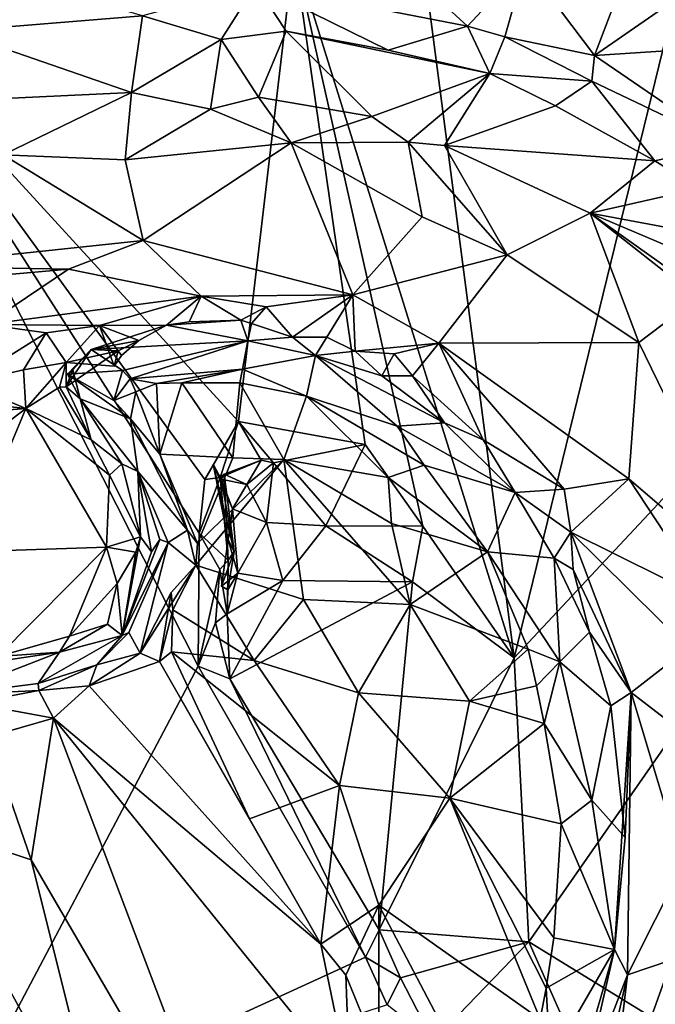
# Model space of a CAD drawing. Units: metres. Extents: x 25 to 28.2, y -12.2 to 12.7.
# Drawn here: x 26.3 to 26.9, y 8.2 to 9.1 of the extents above; entities that cross this region are included whole.
import ezdxf

# ---------------------------------------------------------------- set-up
doc = ezdxf.new("R2010")
doc.units = ezdxf.units.M

msp = doc.modelspace()

# ---------------------------------------------------------------- linework, layer by layer
at = {"layer": '1'}
for points in [[(26.14836, 9.14736, -1.61444), (26.20073, 9.95557, -1.6134), (26.55416, 9.21294, -1.61956)], [(26.61923, 9.65549, -1.61865), (27.08224, 9.83154, -1.62584), (26.76551, 8.53587, -1.62223)], [(26.76551, 8.53587, -1.62223), (27.08224, 9.83154, -1.62584), (27.56211, 9.38739, -1.62737)], [(26.55416, 9.21294, -1.61956), (26.61923, 9.65549, -1.61865), (26.76551, 8.53587, -1.62223)], [(26.76551, 8.53587, -1.62223), (27.56211, 9.38739, -1.62737), (26.77949, 8.2635, -1.62332)], [(26.77949, 8.2635, -1.62332), (27.56211, 9.38739, -1.62737), (27.64241, 7.73404, -1.62871)], [(26.77625, 9.20113, -0.89568), (26.84259, 9.11323, -0.91892), (26.90307, 9.27195, -0.89891)], [(26.90307, 9.27195, -0.89891), (26.84259, 9.11323, -0.91892), (26.997, 9.22028, -0.91767)], [(26.63893, 9.21651, -0.87387), (26.51767, 9.18115, -0.89657), (26.7208, 9.14149, -0.91242)], [(26.63893, 9.21651, -0.87387), (26.7208, 9.14149, -0.91242), (26.77625, 9.20113, -0.89568)], [(26.997, 9.22028, -0.91767), (26.84259, 9.11323, -0.91892), (27.07289, 9.12839, -0.91885)], [(26.50111, 8.7623, -1.61798), (26.14836, 9.14736, -1.61444), (26.55416, 9.21294, -1.61956)], [(26.50111, 8.7623, -1.61798), (26.55416, 9.21294, -1.61956), (26.62234, 8.74025, -1.61972)], [(26.62234, 8.74025, -1.61972), (26.55416, 9.21294, -1.61956), (26.67784, 8.66201, -1.62088)], [(26.67784, 8.66201, -1.62088), (26.55416, 9.21294, -1.61956), (26.76551, 8.53587, -1.62223)], [(26.7208, 9.14149, -0.91242), (26.75665, 9.13136, -0.91533), (26.77625, 9.20113, -0.89568)], [(26.75665, 9.13136, -0.91533), (26.84259, 9.11323, -0.91892), (26.77625, 9.20113, -0.89568)], [(26.28744, 9.18714, -0.88185), (26.2278, 9.13664, -0.91001), (26.40894, 9.15137, -0.92612)], [(26.40894, 9.15137, -0.92612), (26.48439, 9.12868, -0.94609), (26.51767, 9.18115, -0.89657)], [(26.51767, 9.18115, -0.89657), (26.48439, 9.12868, -0.94609), (26.5468, 9.13662, -0.93321)], [(26.51767, 9.18115, -0.89657), (26.64445, 9.11838, -0.94929), (26.7208, 9.14149, -0.91242)], [(26.64445, 9.11838, -0.94929), (26.51767, 9.18115, -0.89657), (26.5468, 9.13662, -0.93321)], [(26.2278, 9.13664, -0.91001), (26.3984, 9.07782, -0.94716), (26.40894, 9.15137, -0.92612)], [(26.40894, 9.15137, -0.92612), (26.3984, 9.07782, -0.94716), (26.48439, 9.12868, -0.94609)], [(26.21647, 8.06289, -1.61824), (26.14836, 9.14736, -1.61444), (26.46225, 8.52777, -1.61592)], [(26.46225, 8.52777, -1.61592), (26.14836, 9.14736, -1.61444), (26.4632, 8.65533, -1.61751)], [(26.14836, 9.14736, -1.61444), (26.46873, 8.70676, -1.61619), (26.4632, 8.65533, -1.61751)], [(26.14836, 9.14736, -1.61444), (26.50111, 8.7623, -1.61798), (26.46873, 8.70676, -1.61619)], [(26.64445, 9.11838, -0.94929), (26.74216, 9.09593, -0.95243), (26.7208, 9.14149, -0.91242)], [(26.7208, 9.14149, -0.91242), (26.74216, 9.09593, -0.95243), (26.75665, 9.13136, -0.91533)], [(26.2278, 9.13664, -0.91001), (26.26924, 9.07176, -0.93115), (26.3984, 9.07782, -0.94716)], [(26.48439, 9.12868, -0.94609), (26.52014, 9.07328, -0.96498), (26.5468, 9.13662, -0.93321)], [(26.52014, 9.07328, -0.96498), (26.62889, 9.05489, -0.97452), (26.5468, 9.13662, -0.93321)], [(26.5468, 9.13662, -0.93321), (26.62889, 9.05489, -0.97452), (26.74216, 9.09593, -0.95243)], [(26.5468, 9.13662, -0.93321), (26.74216, 9.09593, -0.95243), (26.64445, 9.11838, -0.94929)], [(26.75665, 9.13136, -0.91533), (26.74216, 9.09593, -0.95243), (26.83981, 9.08858, -0.93155)], [(26.75665, 9.13136, -0.91533), (26.83981, 9.08858, -0.93155), (26.84259, 9.11323, -0.91892)], [(26.3984, 9.07782, -0.94716), (26.47417, 9.06176, -0.95413), (26.48439, 9.12868, -0.94609)], [(26.48439, 9.12868, -0.94609), (26.47417, 9.06176, -0.95413), (26.52014, 9.07328, -0.96498)], [(26.84259, 9.11323, -0.91892), (26.96789, 9.02766, -0.91884), (27.07289, 9.12839, -0.91885)], [(26.84259, 9.11323, -0.91892), (26.83981, 9.08858, -0.93155), (26.96789, 9.02766, -0.91884)], [(26.62889, 9.05489, -0.97452), (26.66369, 9.0302, -0.96741), (26.74216, 9.09593, -0.95243)], [(26.74216, 9.09593, -0.95243), (26.66369, 9.0302, -0.96741), (26.6985, 9.02706, -0.97201)], [(26.74216, 9.09593, -0.95243), (26.6985, 9.02706, -0.97201), (26.80501, 9.06505, -0.96545)], [(26.74216, 9.09593, -0.95243), (26.80501, 9.06505, -0.96545), (26.83981, 9.08858, -0.93155)], [(26.80501, 9.06505, -0.96545), (26.90034, 9.01241, -0.96843), (26.83981, 9.08858, -0.93155)], [(26.83981, 9.08858, -0.93155), (26.90034, 9.01241, -0.96843), (26.96789, 9.02766, -0.91884)], [(26.3984, 9.07782, -0.94716), (26.26924, 9.07176, -0.93115), (26.27521, 9.0181, -0.89232)], [(26.3984, 9.07782, -0.94716), (26.27521, 9.0181, -0.89232), (26.39211, 9.01314, -0.89612)], [(26.3984, 9.07782, -0.94716), (26.39211, 9.01314, -0.89612), (26.47417, 9.06176, -0.95413)], [(26.52014, 9.07328, -0.96498), (26.47417, 9.06176, -0.95413), (26.55165, 9.02956, -0.94942)], [(26.52014, 9.07328, -0.96498), (26.55165, 9.02956, -0.94942), (26.62889, 9.05489, -0.97452)], [(26.80501, 9.06505, -0.96545), (26.6985, 9.02706, -0.97201), (26.90034, 9.01241, -0.96843)], [(26.47417, 9.06176, -0.95413), (26.39211, 9.01314, -0.89612), (26.55165, 9.02956, -0.94942)], [(26.62889, 9.05489, -0.97452), (26.55165, 9.02956, -0.94942), (26.66369, 9.0302, -0.96741)], [(26.39211, 9.01314, -0.89612), (26.40935, 8.93604, -0.78331), (26.55165, 9.02956, -0.94942)], [(26.55165, 9.02956, -0.94942), (26.40935, 8.93604, -0.78331), (26.61051, 8.88387, -0.77918)], [(26.55165, 9.02956, -0.94942), (26.67724, 8.95856, -0.90884), (26.66369, 9.0302, -0.96741)], [(26.55165, 9.02956, -0.94942), (26.61051, 8.88387, -0.77918), (26.67724, 8.95856, -0.90884)], [(26.66369, 9.0302, -0.96741), (26.67724, 8.95856, -0.90884), (26.75866, 8.92211, -0.91519)], [(26.6985, 9.02706, -0.97201), (26.66369, 9.0302, -0.96741), (26.75866, 8.92211, -0.91519)], [(26.6985, 9.02706, -0.97201), (26.75866, 8.92211, -0.91519), (26.83843, 8.96216, -0.98498)], [(26.6985, 9.02706, -0.97201), (26.83843, 8.96216, -0.98498), (26.90034, 9.01241, -0.96843)], [(26.90034, 9.01241, -0.96843), (26.94286, 8.98568, -0.97455), (26.96789, 9.02766, -0.91884)], [(26.27521, 9.0181, -0.89232), (26.17688, 8.91134, -0.76319), (26.40935, 8.93604, -0.78331)], [(26.27521, 9.0181, -0.89232), (26.40935, 8.93604, -0.78331), (26.39211, 9.01314, -0.89612)], [(26.90034, 9.01241, -0.96843), (26.83843, 8.96216, -0.98498), (26.94286, 8.98568, -0.97455)], [(26.94286, 8.98568, -0.97455), (26.83843, 8.96216, -0.98498), (26.96681, 8.9382, -0.97681)], [(26.75866, 8.92211, -0.91519), (26.88509, 8.83812, -0.91453), (26.83843, 8.96216, -0.98498)], [(26.94183, 8.88094, -0.98795), (26.83843, 8.96216, -0.98498), (26.88509, 8.83812, -0.91453)], [(26.83843, 8.96216, -0.98498), (26.94183, 8.88094, -0.98795), (26.92672, 8.89948, -0.9917)], [(26.83843, 8.96216, -0.98498), (26.92672, 8.89948, -0.9917), (26.93545, 8.92079, -0.98482)], [(26.83843, 8.96216, -0.98498), (26.93545, 8.92079, -0.98482), (26.96681, 8.9382, -0.97681)], [(26.67724, 8.95856, -0.90884), (26.61051, 8.88387, -0.77918), (26.75866, 8.92211, -0.91519)], [(26.17688, 8.91134, -0.76319), (26.33799, 8.90844, -0.74906), (26.40935, 8.93604, -0.78331)], [(26.40935, 8.93604, -0.78331), (26.33799, 8.90844, -0.74906), (26.46519, 8.88263, -0.75389)], [(26.40935, 8.93604, -0.78331), (26.46519, 8.88263, -0.75389), (26.61051, 8.88387, -0.77918)], [(26.75866, 8.92211, -0.91519), (26.61051, 8.88387, -0.77918), (26.6931, 8.83746, -0.77267)], [(26.75866, 8.92211, -0.91519), (26.6931, 8.83746, -0.77267), (26.88509, 8.83812, -0.91453)], [(26.17688, 8.91134, -0.76319), (26.19699, 8.89604, -0.7436), (26.33799, 8.90844, -0.74906)], [(26.19699, 8.89604, -0.7436), (26.25873, 8.85549, -0.71818), (26.33799, 8.90844, -0.74906)], [(26.33799, 8.90844, -0.74906), (26.25873, 8.85549, -0.71818), (26.46519, 8.88263, -0.75389)], [(26.46519, 8.88263, -0.75389), (26.52761, 8.87227, -0.75884), (26.61051, 8.88387, -0.77918)], [(26.52761, 8.87227, -0.75884), (26.55282, 8.84335, -0.75458), (26.61051, 8.88387, -0.77918)], [(26.61051, 8.88387, -0.77918), (26.55282, 8.84335, -0.75458), (26.58575, 8.84326, -0.75631)], [(26.61051, 8.88387, -0.77918), (26.58575, 8.84326, -0.75631), (26.61281, 8.82994, -0.75748)], [(26.61051, 8.88387, -0.77918), (26.61281, 8.82994, -0.75748), (26.6931, 8.83746, -0.77267)], [(26.25873, 8.85549, -0.71818), (26.3675, 8.85446, -0.74043), (26.46519, 8.88263, -0.75389)], [(26.46519, 8.88263, -0.75389), (26.3675, 8.85446, -0.74043), (26.43203, 8.8547, -0.75173)], [(26.46519, 8.88263, -0.75389), (26.43203, 8.8547, -0.75173), (26.45347, 8.85801, -0.7457)], [(26.46519, 8.88263, -0.75389), (26.45347, 8.85801, -0.7457), (26.50324, 8.85968, -0.75852)], [(26.46519, 8.88263, -0.75389), (26.50324, 8.85968, -0.75852), (26.52761, 8.87227, -0.75884)], [(26.88509, 8.83812, -0.91453), (27.00144, 8.5995, -0.80584), (26.94183, 8.88094, -0.98795)], [(26.52761, 8.87227, -0.75884), (26.50324, 8.85968, -0.75852), (26.51345, 8.85633, -0.76788)], [(26.52761, 8.87227, -0.75884), (26.51345, 8.85633, -0.76788), (26.55282, 8.84335, -0.75458)], [(26.31639, 8.84746, -0.72679), (26.25873, 8.85549, -0.71818), (26.23948, 8.79916, -0.71056)], [(26.25873, 8.85549, -0.71818), (26.31639, 8.84746, -0.72679), (26.3675, 8.85446, -0.74043)], [(26.45347, 8.85801, -0.7457), (26.43203, 8.8547, -0.75173), (26.50324, 8.85968, -0.75852)], [(26.43203, 8.8547, -0.75173), (26.50976, 8.83984, -0.8364), (26.50324, 8.85968, -0.75852)], [(26.50324, 8.85968, -0.75852), (26.50976, 8.83984, -0.8364), (26.51345, 8.85633, -0.76788)], [(26.51345, 8.85633, -0.76788), (26.50976, 8.83984, -0.8364), (26.55282, 8.84335, -0.75458)], [(26.31639, 8.84746, -0.72679), (26.23948, 8.79916, -0.71056), (26.29458, 8.81188, -0.72737)], [(26.31639, 8.84746, -0.72679), (26.29458, 8.81188, -0.72737), (26.33551, 8.81892, -0.75832)], [(26.31639, 8.84746, -0.72679), (26.33551, 8.81892, -0.75832), (26.3675, 8.85446, -0.74043)], [(26.3675, 8.85446, -0.74043), (26.33551, 8.81892, -0.75832), (26.38181, 8.81545, -0.75946)], [(26.40521, 8.84002, -0.7527), (26.35973, 8.83131, -0.81801), (26.43203, 8.8547, -0.75173)], [(26.43203, 8.8547, -0.75173), (26.35973, 8.83131, -0.81801), (26.50976, 8.83984, -0.8364)], [(26.3675, 8.85446, -0.74043), (26.40521, 8.84002, -0.7527), (26.43203, 8.8547, -0.75173)], [(26.3675, 8.85446, -0.74043), (26.38181, 8.81545, -0.75946), (26.38858, 8.82573, -0.76498)], [(26.3675, 8.85446, -0.74043), (26.38858, 8.82573, -0.76498), (26.40521, 8.84002, -0.7527)], [(26.38553, 8.83031, -0.79098), (26.35973, 8.83131, -0.81801), (26.40521, 8.84002, -0.7527)], [(26.35973, 8.83131, -0.81801), (26.38954, 8.81125, -1.02971), (26.50976, 8.83984, -0.8364)], [(26.38858, 8.82573, -0.76498), (26.38553, 8.83031, -0.79098), (26.40521, 8.84002, -0.7527)], [(26.38954, 8.81125, -1.02971), (26.39715, 8.80341, -1.08021), (26.50976, 8.83984, -0.8364)], [(26.50976, 8.83984, -0.8364), (26.39715, 8.80341, -1.08021), (26.50467, 8.81246, -1.03438)], [(26.50976, 8.83984, -0.8364), (26.50467, 8.81246, -1.03438), (26.57477, 8.82563, -0.80053)], [(26.55282, 8.84335, -0.75458), (26.50976, 8.83984, -0.8364), (26.57477, 8.82563, -0.80053)], [(26.57477, 8.82563, -0.80053), (26.58575, 8.84326, -0.75631), (26.55282, 8.84335, -0.75458)], [(26.58575, 8.84326, -0.75631), (26.57477, 8.82563, -0.80053), (26.61281, 8.82994, -0.75748)], [(26.61281, 8.82994, -0.75748), (26.65019, 8.82728, -0.7577), (26.6931, 8.83746, -0.77267)], [(26.65019, 8.82728, -0.7577), (26.66803, 8.80619, -0.75397), (26.6931, 8.83746, -0.77267)], [(26.6931, 8.83746, -0.77267), (26.66803, 8.80619, -0.75397), (26.7357, 8.7447, -0.75264)], [(26.88509, 8.83812, -0.91453), (26.6931, 8.83746, -0.77267), (26.87532, 8.70747, -0.77887)], [(26.7357, 8.7447, -0.75264), (26.81347, 8.69767, -0.75138), (26.6931, 8.83746, -0.77267)], [(26.6931, 8.83746, -0.77267), (26.81347, 8.69767, -0.75138), (26.87532, 8.70747, -0.77887)], [(26.88509, 8.83812, -0.91453), (26.87532, 8.70747, -0.77887), (27.00144, 8.5995, -0.80584)], [(26.33546, 8.79574, -0.78524), (26.34203, 8.812, -0.8234), (26.35973, 8.83131, -0.81801)], [(26.33546, 8.79574, -0.78524), (26.35973, 8.83131, -0.81801), (26.38553, 8.83031, -0.79098)], [(26.33551, 8.81892, -0.75832), (26.33546, 8.79574, -0.78524), (26.38553, 8.83031, -0.79098)], [(26.38553, 8.83031, -0.79098), (26.38181, 8.81545, -0.75946), (26.33551, 8.81892, -0.75832)], [(26.34203, 8.812, -0.8234), (26.33704, 8.80785, -0.87789), (26.35973, 8.83131, -0.81801)], [(26.35973, 8.83131, -0.81801), (26.33704, 8.80785, -0.87789), (26.38954, 8.81125, -1.02971)], [(26.38181, 8.81545, -0.75946), (26.38553, 8.83031, -0.79098), (26.38858, 8.82573, -0.76498)], [(26.61281, 8.82994, -0.75748), (26.57477, 8.82563, -0.80053), (26.6384, 8.80617, -0.76758)], [(26.61281, 8.82994, -0.75748), (26.6384, 8.80617, -0.76758), (26.65019, 8.82728, -0.7577)], [(26.65019, 8.82728, -0.7577), (26.6384, 8.80617, -0.76758), (26.66803, 8.80619, -0.75397)], [(26.29458, 8.81188, -0.72737), (26.29681, 8.7748, -0.72931), (26.33551, 8.81892, -0.75832)], [(26.33551, 8.81892, -0.75832), (26.29681, 8.7748, -0.72931), (26.32915, 8.7953, -0.76869)], [(26.32915, 8.7953, -0.76869), (26.33546, 8.79574, -0.78524), (26.33551, 8.81892, -0.75832)], [(26.50467, 8.81246, -1.03438), (26.56622, 8.78667, -1.05356), (26.57477, 8.82563, -0.80053)], [(26.57477, 8.82563, -0.80053), (26.56622, 8.78667, -1.05356), (26.65317, 8.75797, -0.93539)], [(26.69873, 8.76111, -0.76024), (26.57477, 8.82563, -0.80053), (26.65317, 8.75797, -0.93539)], [(26.57477, 8.82563, -0.80053), (26.69873, 8.76111, -0.76024), (26.6384, 8.80617, -0.76758)], [(26.23948, 8.79916, -0.71056), (26.29681, 8.7748, -0.72931), (26.29458, 8.81188, -0.72737)], [(26.34891, 8.78424, -0.83368), (26.34203, 8.812, -0.8234), (26.33546, 8.79574, -0.78524)], [(26.33704, 8.80785, -0.87789), (26.34203, 8.812, -0.8234), (26.34891, 8.78424, -0.83368)], [(26.33704, 8.80785, -0.87789), (26.3815, 8.78249, -1.05946), (26.38954, 8.81125, -1.02971)], [(26.3815, 8.78249, -1.05946), (26.39715, 8.80341, -1.08021), (26.38954, 8.81125, -1.02971)], [(26.39715, 8.80341, -1.08021), (26.42241, 8.7989, -1.15221), (26.50467, 8.81246, -1.03438)], [(26.42241, 8.7989, -1.15221), (26.44658, 8.79936, -1.15106), (26.50467, 8.81246, -1.03438)], [(26.50467, 8.81246, -1.03438), (26.44658, 8.79936, -1.15106), (26.50234, 8.79945, -1.1235)], [(26.50467, 8.81246, -1.03438), (26.50234, 8.79945, -1.1235), (26.56622, 8.78667, -1.05356)], [(26.23948, 8.79916, -0.71056), (26.19427, 8.78614, -0.71417), (26.29681, 8.7748, -0.72931)], [(26.33704, 8.80785, -0.87789), (26.34891, 8.78424, -0.83368), (26.3974, 8.76505, -1.06658)], [(26.3815, 8.78249, -1.05946), (26.33704, 8.80785, -0.87789), (26.3974, 8.76505, -1.06658)], [(26.3815, 8.78249, -1.05946), (26.40256, 8.79093, -1.14389), (26.39715, 8.80341, -1.08021)], [(26.39715, 8.80341, -1.08021), (26.40256, 8.79093, -1.14389), (26.42241, 8.7989, -1.15221)], [(26.42241, 8.7989, -1.15221), (26.40256, 8.79093, -1.14389), (26.42536, 8.73115, -1.13947)], [(26.42241, 8.7989, -1.15221), (26.42536, 8.73115, -1.13947), (26.44658, 8.79936, -1.15106)], [(26.44658, 8.79936, -1.15106), (26.42536, 8.73115, -1.13947), (26.49549, 8.72754, -1.15709)], [(26.49549, 8.72754, -1.15709), (26.50234, 8.79945, -1.1235), (26.44658, 8.79936, -1.15106)], [(26.50234, 8.79945, -1.1235), (26.49549, 8.72754, -1.15709), (26.54453, 8.72605, -1.14501)], [(26.54453, 8.72605, -1.14501), (26.56622, 8.78667, -1.05356), (26.50234, 8.79945, -1.1235)], [(26.66803, 8.80619, -0.75397), (26.6384, 8.80617, -0.76758), (26.69873, 8.76111, -0.76024)], [(26.69873, 8.76111, -0.76024), (26.7357, 8.7447, -0.75264), (26.66803, 8.80619, -0.75397)], [(26.32915, 8.7953, -0.76869), (26.29681, 8.7748, -0.72931), (26.35976, 8.74486, -0.7725)], [(26.33546, 8.79574, -0.78524), (26.32915, 8.7953, -0.76869), (26.35976, 8.74486, -0.7725)], [(26.34891, 8.78424, -0.83368), (26.33546, 8.79574, -0.78524), (26.35976, 8.74486, -0.7725)], [(26.40256, 8.79093, -1.14389), (26.3815, 8.78249, -1.05946), (26.3974, 8.76505, -1.06658)], [(26.40256, 8.79093, -1.14389), (26.3974, 8.76505, -1.06658), (26.42536, 8.73115, -1.13947)], [(26.19427, 8.78614, -0.71417), (26.11615, 8.76037, -0.72826), (26.29681, 8.7748, -0.72931)], [(26.34891, 8.78424, -0.83368), (26.35976, 8.74486, -0.7725), (26.3889, 8.72176, -0.81739)], [(26.3974, 8.76505, -1.06658), (26.34891, 8.78424, -0.83368), (26.40443, 8.71442, -0.90678)], [(26.34891, 8.78424, -0.83368), (26.3889, 8.72176, -0.81739), (26.40443, 8.71442, -0.90678)], [(26.56622, 8.78667, -1.05356), (26.54453, 8.72605, -1.14501), (26.64447, 8.70866, -1.09467)], [(26.65317, 8.75797, -0.93539), (26.56622, 8.78667, -1.05356), (26.67898, 8.72059, -1.02846)], [(26.67898, 8.72059, -1.02846), (26.56622, 8.78667, -1.05356), (26.64447, 8.70866, -1.09467)], [(26.11615, 8.76037, -0.72826), (26.12574, 8.64485, -0.79319), (26.29681, 8.7748, -0.72931)], [(26.29681, 8.7748, -0.72931), (26.12574, 8.64485, -0.79319), (26.23921, 8.63749, -0.79725)], [(26.29681, 8.7748, -0.72931), (26.23921, 8.63749, -0.79725), (26.37447, 8.64198, -0.78425)], [(26.29681, 8.7748, -0.72931), (26.37447, 8.64198, -0.78425), (26.3772, 8.71088, -0.77599)], [(26.29681, 8.7748, -0.72931), (26.3772, 8.71088, -0.77599), (26.35976, 8.74486, -0.7725)], [(26.42536, 8.73115, -1.13947), (26.3974, 8.76505, -1.06658), (26.4519, 8.65806, -1.1297)], [(26.3974, 8.76505, -1.06658), (26.40443, 8.71442, -0.90678), (26.4519, 8.65806, -1.1297)], [(26.48333, 8.70886, -1.60772), (26.46873, 8.70676, -1.61619), (26.50111, 8.7623, -1.61798)], [(26.48333, 8.70886, -1.60772), (26.50111, 8.7623, -1.61798), (26.52267, 8.72548, -1.60158)], [(26.53445, 8.72262, -1.60227), (26.52267, 8.72548, -1.60158), (26.50111, 8.7623, -1.61798)], [(26.53445, 8.72262, -1.60227), (26.50111, 8.7623, -1.61798), (26.62234, 8.74025, -1.61972)], [(26.69873, 8.76111, -0.76024), (26.65317, 8.75797, -0.93539), (26.76647, 8.69439, -0.75456)], [(26.69873, 8.76111, -0.76024), (26.76647, 8.69439, -0.75456), (26.7357, 8.7447, -0.75264)], [(26.65317, 8.75797, -0.93539), (26.67898, 8.72059, -1.02846), (26.76647, 8.69439, -0.75456)], [(26.3889, 8.72176, -0.81739), (26.35976, 8.74486, -0.7725), (26.3772, 8.71088, -0.77599)], [(26.76647, 8.69439, -0.75456), (26.81347, 8.69767, -0.75138), (26.7357, 8.7447, -0.75264)], [(26.53445, 8.72262, -1.60227), (26.62234, 8.74025, -1.61972), (26.58484, 8.66246, -1.60374)], [(26.67784, 8.66201, -1.62088), (26.58484, 8.66246, -1.60374), (26.62234, 8.74025, -1.61972)], [(26.4519, 8.65806, -1.1297), (26.46161, 8.64531, -1.20667), (26.42536, 8.73115, -1.13947)], [(26.46161, 8.64531, -1.20667), (26.49549, 8.72754, -1.15709), (26.42536, 8.73115, -1.13947)], [(26.45997, 8.62471, -1.21691), (26.56334, 8.59158, -1.19982), (26.54453, 8.72605, -1.14501)], [(26.46161, 8.64531, -1.20667), (26.45997, 8.62471, -1.21691), (26.54453, 8.72605, -1.14501)], [(26.54453, 8.72605, -1.14501), (26.49549, 8.72754, -1.15709), (26.46161, 8.64531, -1.20667)], [(26.48333, 8.70886, -1.60772), (26.52267, 8.72548, -1.60158), (26.48734, 8.71197, -1.58828)], [(26.52267, 8.72548, -1.60158), (26.50882, 8.70214, -1.57857), (26.48734, 8.71197, -1.58828)], [(26.50882, 8.70214, -1.57857), (26.52267, 8.72548, -1.60158), (26.53445, 8.72262, -1.60227)], [(26.54453, 8.72605, -1.14501), (26.66564, 8.58699, -1.1795), (26.64787, 8.66463, -1.14069)], [(26.54453, 8.72605, -1.14501), (26.56334, 8.59158, -1.19982), (26.66564, 8.58699, -1.1795)], [(26.64447, 8.70866, -1.09467), (26.54453, 8.72605, -1.14501), (26.64787, 8.66463, -1.14069)], [(26.3889, 8.72176, -0.81739), (26.3772, 8.71088, -0.77599), (26.40679, 8.65188, -0.81026)], [(26.40443, 8.71442, -0.90678), (26.3889, 8.72176, -0.81739), (26.40679, 8.65188, -0.81026)], [(26.40443, 8.71442, -0.90678), (26.40679, 8.65188, -0.81026), (26.4175, 8.63748, -0.89954)], [(26.40443, 8.71442, -0.90678), (26.4175, 8.63748, -0.89954), (26.42558, 8.64939, -0.93719)], [(26.4519, 8.65806, -1.1297), (26.40443, 8.71442, -0.90678), (26.43338, 8.64647, -0.99905)], [(26.40443, 8.71442, -0.90678), (26.42558, 8.64939, -0.93719), (26.43338, 8.64647, -0.99905)], [(26.48419, 8.70704, -1.56295), (26.47651, 8.72147, -1.48373), (26.49696, 8.63775, -1.55121)], [(26.49696, 8.63775, -1.55121), (26.47651, 8.72147, -1.48373), (26.49108, 8.64906, -1.50042)], [(26.47651, 8.72147, -1.48373), (26.49522, 8.67856, -1.5343), (26.49108, 8.64906, -1.50042)], [(26.49522, 8.67856, -1.5343), (26.47651, 8.72147, -1.48373), (26.48419, 8.70704, -1.56295)], [(26.52773, 8.66544, -1.57745), (26.50882, 8.70214, -1.57857), (26.53445, 8.72262, -1.60227)], [(26.53445, 8.72262, -1.60227), (26.58484, 8.66246, -1.60374), (26.52773, 8.66544, -1.57745)], [(26.67898, 8.72059, -1.02846), (26.64447, 8.70866, -1.09467), (26.73988, 8.63738, -1.12434)], [(26.76647, 8.69439, -0.75456), (26.67898, 8.72059, -1.02846), (26.73988, 8.63738, -1.12434)], [(26.3772, 8.71088, -0.77599), (26.37447, 8.64198, -0.78425), (26.40679, 8.65188, -0.81026)], [(26.4632, 8.65533, -1.61751), (26.46873, 8.70676, -1.61619), (26.48333, 8.70886, -1.60772)], [(26.49089, 8.6293, -1.59863), (26.4632, 8.65533, -1.61751), (26.48333, 8.70886, -1.60772)], [(26.48333, 8.70886, -1.60772), (26.48734, 8.71197, -1.58828), (26.49089, 8.6293, -1.59863)], [(26.48734, 8.71197, -1.58828), (26.48419, 8.70704, -1.56295), (26.49696, 8.63775, -1.55121)], [(26.48419, 8.70704, -1.56295), (26.48734, 8.71197, -1.58828), (26.50882, 8.70214, -1.57857)], [(26.48419, 8.70704, -1.56295), (26.50882, 8.70214, -1.57857), (26.49522, 8.67856, -1.5343)], [(26.49089, 8.6293, -1.59863), (26.48734, 8.71197, -1.58828), (26.49696, 8.63775, -1.55121)], [(26.64787, 8.66463, -1.14069), (26.73988, 8.63738, -1.12434), (26.64447, 8.70866, -1.09467)], [(26.81347, 8.69767, -0.75138), (26.81982, 8.65613, -0.74351), (26.87532, 8.70747, -0.77887)], [(26.81982, 8.65613, -0.74351), (26.95259, 8.59049, -0.75979), (26.87532, 8.70747, -0.77887)], [(27.00144, 8.5995, -0.80584), (26.87532, 8.70747, -0.77887), (26.95259, 8.59049, -0.75979)], [(26.52773, 8.66544, -1.57745), (26.49522, 8.67856, -1.5343), (26.50882, 8.70214, -1.57857)], [(26.81347, 8.69767, -0.75138), (26.76647, 8.69439, -0.75456), (26.81982, 8.65613, -0.74351)], [(26.76647, 8.69439, -0.75456), (26.73988, 8.63738, -1.12434), (26.80392, 8.63128, -0.76466)], [(26.76647, 8.69439, -0.75456), (26.80392, 8.63128, -0.76466), (26.81982, 8.65613, -0.74351)], [(26.50024, 8.61697, -1.55076), (26.49108, 8.64906, -1.50042), (26.49522, 8.67856, -1.5343)], [(26.49522, 8.67856, -1.5343), (26.52773, 8.66544, -1.57745), (26.50024, 8.61697, -1.55076)], [(26.43338, 8.64647, -0.99905), (26.45997, 8.62471, -1.21691), (26.4519, 8.65806, -1.1297)], [(26.4519, 8.65806, -1.1297), (26.45997, 8.62471, -1.21691), (26.46161, 8.64531, -1.20667)], [(26.52773, 8.66544, -1.57745), (26.54346, 8.61006, -1.58881), (26.50024, 8.61697, -1.55076)], [(26.54346, 8.61006, -1.58881), (26.52773, 8.66544, -1.57745), (26.58484, 8.66246, -1.60374)], [(26.58484, 8.66246, -1.60374), (26.66784, 8.60857, -1.62191), (26.54346, 8.61006, -1.58881)], [(26.67784, 8.66201, -1.62088), (26.66784, 8.60857, -1.62191), (26.58484, 8.66246, -1.60374)], [(26.73988, 8.63738, -1.12434), (26.64787, 8.66463, -1.14069), (26.66564, 8.58699, -1.1795)], [(26.66784, 8.60857, -1.62191), (26.67784, 8.66201, -1.62088), (26.76551, 8.53587, -1.62223)], [(26.40679, 8.65188, -0.81026), (26.37447, 8.64198, -0.78425), (26.40252, 8.63721, -0.81259)], [(26.40252, 8.63721, -0.81259), (26.38936, 8.5572, -0.95729), (26.40679, 8.65188, -0.81026)], [(26.40679, 8.65188, -0.81026), (26.38936, 8.5572, -0.95729), (26.4175, 8.63748, -0.89954)], [(26.38936, 8.5572, -0.95729), (26.42558, 8.64939, -0.93719), (26.4175, 8.63748, -0.89954)], [(26.42558, 8.64939, -0.93719), (26.38936, 8.5572, -0.95729), (26.43338, 8.64647, -0.99905)], [(26.46225, 8.52777, -1.61592), (26.4632, 8.65533, -1.61751), (26.48319, 8.62041, -1.60805)], [(26.48319, 8.62041, -1.60805), (26.4632, 8.65533, -1.61751), (26.49089, 8.6293, -1.59863)], [(26.48472, 8.60448, -1.51932), (26.49696, 8.63775, -1.55121), (26.49108, 8.64906, -1.50042)], [(26.48472, 8.60448, -1.51932), (26.49108, 8.64906, -1.50042), (26.50024, 8.61697, -1.55076)], [(26.80392, 8.63128, -0.76466), (26.82191, 8.62062, -0.74685), (26.81982, 8.65613, -0.74351)], [(26.81982, 8.65613, -0.74351), (26.82191, 8.62062, -0.74685), (26.87781, 8.50262, -0.73684)], [(26.81982, 8.65613, -0.74351), (26.87781, 8.50262, -0.73684), (26.9325, 8.54496, -0.73932)], [(26.81982, 8.65613, -0.74351), (26.9325, 8.54496, -0.73932), (26.95259, 8.59049, -0.75979)], [(26.23921, 8.63749, -0.79725), (26.26996, 8.53701, -0.81235), (26.37447, 8.64198, -0.78425)], [(26.37447, 8.64198, -0.78425), (26.26996, 8.53701, -0.81235), (26.33896, 8.55653, -0.79946)], [(26.37447, 8.64198, -0.78425), (26.33896, 8.55653, -0.79946), (26.38456, 8.60717, -0.8081)], [(26.37447, 8.64198, -0.78425), (26.38456, 8.60717, -0.8081), (26.40252, 8.63721, -0.81259)], [(26.38936, 8.5572, -0.95729), (26.39576, 8.56008, -0.98026), (26.43338, 8.64647, -0.99905)], [(26.39576, 8.56008, -0.98026), (26.40654, 8.5403, -1.11527), (26.43338, 8.64647, -0.99905)], [(26.43338, 8.64647, -0.99905), (26.40654, 8.5403, -1.11527), (26.45997, 8.62471, -1.21691)], [(26.38456, 8.60717, -0.8081), (26.38936, 8.5572, -0.95729), (26.40252, 8.63721, -0.81259)], [(26.49019, 8.57795, -1.5787), (26.48319, 8.62041, -1.60805), (26.49089, 8.6293, -1.59863)], [(26.49068, 8.60113, -1.55069), (26.49696, 8.63775, -1.55121), (26.48472, 8.60448, -1.51932)], [(26.49068, 8.60113, -1.55069), (26.49019, 8.57795, -1.5787), (26.49089, 8.6293, -1.59863)], [(26.49068, 8.60113, -1.55069), (26.49089, 8.6293, -1.59863), (26.49696, 8.63775, -1.55121)], [(26.66564, 8.58699, -1.1795), (26.77886, 8.54401, -1.18663), (26.73988, 8.63738, -1.12434)], [(26.80392, 8.63128, -0.76466), (26.73988, 8.63738, -1.12434), (26.80928, 8.53212, -1.02735)], [(26.73988, 8.63738, -1.12434), (26.77886, 8.54401, -1.18663), (26.80928, 8.53212, -1.02735)], [(26.82191, 8.62062, -0.74685), (26.80392, 8.63128, -0.76466), (26.83781, 8.56049, -0.76319)], [(26.80392, 8.63128, -0.76466), (26.80928, 8.53212, -1.02735), (26.83781, 8.56049, -0.76319)], [(26.40654, 8.5403, -1.11527), (26.43627, 8.59837, -1.18119), (26.45997, 8.62471, -1.21691)], [(26.43627, 8.59837, -1.18119), (26.43791, 8.58194, -1.23148), (26.45997, 8.62471, -1.21691)], [(26.5161, 8.53324, -1.20711), (26.45997, 8.62471, -1.21691), (26.43791, 8.58194, -1.23148)], [(26.5161, 8.53324, -1.20711), (26.56334, 8.59158, -1.19982), (26.45997, 8.62471, -1.21691)], [(26.4788, 8.56924, -1.60685), (26.46225, 8.52777, -1.61592), (26.48319, 8.62041, -1.60805)], [(26.4788, 8.56924, -1.60685), (26.48319, 8.62041, -1.60805), (26.49019, 8.57795, -1.5787)], [(26.82191, 8.62062, -0.74685), (26.83781, 8.56049, -0.76319), (26.87781, 8.50262, -0.73684)], [(26.48472, 8.60448, -1.51932), (26.50024, 8.61697, -1.55076), (26.49068, 8.60113, -1.55069)], [(26.49068, 8.60113, -1.55069), (26.50024, 8.61697, -1.55076), (26.49019, 8.57795, -1.5787)], [(26.49019, 8.57795, -1.5787), (26.50024, 8.61697, -1.55076), (26.54346, 8.61006, -1.58881)], [(26.54346, 8.61006, -1.58881), (26.49274, 8.51577, -1.60354), (26.49019, 8.57795, -1.5787)], [(26.49274, 8.51577, -1.60354), (26.54346, 8.61006, -1.58881), (26.66784, 8.60857, -1.62191)], [(26.33896, 8.55653, -0.79946), (26.37522, 8.56792, -0.81587), (26.38456, 8.60717, -0.8081)], [(26.38456, 8.60717, -0.8081), (26.37522, 8.56792, -0.81587), (26.38936, 8.5572, -0.95729)], [(26.66784, 8.60857, -1.62191), (26.6358, 8.27493, -1.61704), (26.49274, 8.51577, -1.60354)], [(26.66784, 8.60857, -1.62191), (26.76551, 8.53587, -1.62223), (26.6358, 8.27493, -1.61704)], [(26.43627, 8.59837, -1.18119), (26.40654, 8.5403, -1.11527), (26.42517, 8.5323, -1.14779)], [(26.43791, 8.58194, -1.23148), (26.43627, 8.59837, -1.18119), (26.42517, 8.5323, -1.14779)], [(26.61595, 8.50238, -1.20657), (26.56334, 8.59158, -1.19982), (26.5161, 8.53324, -1.20711)], [(26.56334, 8.59158, -1.19982), (26.61595, 8.50238, -1.20657), (26.66564, 8.58699, -1.1795)], [(26.42517, 8.5323, -1.14779), (26.43674, 8.54144, -1.18491), (26.43791, 8.58194, -1.23148)], [(26.5161, 8.53324, -1.20711), (26.43791, 8.58194, -1.23148), (26.43674, 8.54144, -1.18491)], [(26.61595, 8.50238, -1.20657), (26.72247, 8.49424, -1.20958), (26.66564, 8.58699, -1.1795)], [(26.77886, 8.54401, -1.18663), (26.66564, 8.58699, -1.1795), (26.72247, 8.49424, -1.20958)], [(26.49274, 8.51577, -1.60354), (26.4788, 8.56924, -1.60685), (26.49019, 8.57795, -1.5787)], [(26.33896, 8.55653, -0.79946), (26.32921, 8.54126, -0.81687), (26.37522, 8.56792, -0.81587)], [(26.37522, 8.56792, -0.81587), (26.32921, 8.54126, -0.81687), (26.38936, 8.5572, -0.95729)], [(26.46225, 8.52777, -1.61592), (26.4788, 8.56924, -1.60685), (26.49274, 8.51577, -1.60354)], [(26.33896, 8.55653, -0.79946), (26.26996, 8.53701, -0.81235), (26.32921, 8.54126, -0.81687)], [(26.32921, 8.54126, -0.81687), (26.30886, 8.51134, -1.01539), (26.38936, 8.5572, -0.95729)], [(26.38936, 8.5572, -0.95729), (26.30886, 8.51134, -1.01539), (26.36501, 8.52923, -1.05072)], [(26.38936, 8.5572, -0.95729), (26.36501, 8.52923, -1.05072), (26.39576, 8.56008, -0.98026)], [(26.36501, 8.52923, -1.05072), (26.40654, 8.5403, -1.11527), (26.39576, 8.56008, -0.98026)], [(26.83781, 8.56049, -0.76319), (26.80928, 8.53212, -1.02735), (26.85831, 8.48973, -0.76229)], [(26.83781, 8.56049, -0.76319), (26.85831, 8.48973, -0.76229), (26.87781, 8.50262, -0.73684)], [(26.78699, 8.50897, -1.21194), (26.77886, 8.54401, -1.18663), (26.72247, 8.49424, -1.20958)], [(26.77886, 8.54401, -1.18663), (26.78699, 8.50897, -1.21194), (26.80928, 8.53212, -1.02735)], [(26.9325, 8.54496, -0.73932), (26.87781, 8.50262, -0.73684), (26.94994, 8.447, -0.73639)], [(26.24782, 8.52898, -0.81879), (26.2237, 8.50037, -1.0101), (26.32921, 8.54126, -0.81687)], [(26.32921, 8.54126, -0.81687), (26.2237, 8.50037, -1.0101), (26.30886, 8.51134, -1.01539)], [(26.26996, 8.53701, -0.81235), (26.24782, 8.52898, -0.81879), (26.32921, 8.54126, -0.81687)], [(26.36501, 8.52923, -1.05072), (26.35766, 8.5089, -1.06124), (26.40654, 8.5403, -1.11527)], [(26.40654, 8.5403, -1.11527), (26.35766, 8.5089, -1.06124), (26.42517, 8.5323, -1.14779)], [(26.43674, 8.54144, -1.18491), (26.42517, 8.5323, -1.14779), (26.51153, 8.38153, -1.13367)], [(26.59799, 8.4135, -1.19466), (26.43674, 8.54144, -1.18491), (26.51153, 8.38153, -1.13367)], [(26.43674, 8.54144, -1.18491), (26.59799, 8.4135, -1.19466), (26.5161, 8.53324, -1.20711)], [(26.76551, 8.53587, -1.62223), (26.77949, 8.2635, -1.62332), (26.6358, 8.27493, -1.61704)], [(26.21647, 8.06289, -1.61824), (26.46225, 8.52777, -1.61592), (26.62277, 8.24864, -1.62196)], [(26.30886, 8.51134, -1.01539), (26.30927, 8.5045, -1.02721), (26.36501, 8.52923, -1.05072)], [(26.36501, 8.52923, -1.05072), (26.30927, 8.5045, -1.02721), (26.35766, 8.5089, -1.06124)], [(26.42517, 8.5323, -1.14779), (26.35766, 8.5089, -1.06124), (26.57996, 8.26113, -1.10305)], [(26.42517, 8.5323, -1.14779), (26.57996, 8.26113, -1.10305), (26.51153, 8.38153, -1.13367)], [(26.62277, 8.24864, -1.62196), (26.46225, 8.52777, -1.61592), (26.49274, 8.51577, -1.60354)], [(26.59799, 8.4135, -1.19466), (26.61595, 8.50238, -1.20657), (26.5161, 8.53324, -1.20711)], [(26.80928, 8.53212, -1.02735), (26.78699, 8.50897, -1.21194), (26.79434, 8.47278, -1.2353)], [(26.80928, 8.53212, -1.02735), (26.79434, 8.47278, -1.2353), (26.83994, 8.39918, -0.98905)], [(26.85831, 8.48973, -0.76229), (26.80928, 8.53212, -1.02735), (26.83994, 8.39918, -0.98905)], [(26.62277, 8.24864, -1.62196), (26.49274, 8.51577, -1.60354), (26.6358, 8.27493, -1.61704)], [(26.2237, 8.50037, -1.0101), (26.30927, 8.5045, -1.02721), (26.30886, 8.51134, -1.01539)], [(26.35766, 8.5089, -1.06124), (26.30927, 8.5045, -1.02721), (26.32334, 8.47782, -1.03387)], [(26.35766, 8.5089, -1.06124), (26.32334, 8.47782, -1.03387), (26.57996, 8.26113, -1.10305)], [(26.79434, 8.47278, -1.2353), (26.78699, 8.50897, -1.21194), (26.72247, 8.49424, -1.20958)], [(26.2237, 8.50037, -1.0101), (26.24524, 8.49245, -1.02098), (26.30927, 8.5045, -1.02721)], [(26.30927, 8.5045, -1.02721), (26.24524, 8.49245, -1.02098), (26.32334, 8.47782, -1.03387)], [(26.61595, 8.50238, -1.20657), (26.59799, 8.4135, -1.19466), (26.70367, 8.4012, -1.20728)], [(26.72247, 8.49424, -1.20958), (26.61595, 8.50238, -1.20657), (26.70367, 8.4012, -1.20728)], [(26.85831, 8.48973, -0.76229), (26.87209, 8.36339, -0.76607), (26.87781, 8.50262, -0.73684)], [(26.87209, 8.36339, -0.76607), (26.86172, 8.25626, -0.77239), (26.87781, 8.50262, -0.73684)], [(26.86172, 8.25626, -0.77239), (26.87435, 8.2319, -0.75516), (26.87781, 8.50262, -0.73684)], [(26.87781, 8.50262, -0.73684), (26.87435, 8.2319, -0.75516), (26.92739, 8.33719, -0.73879)], [(26.87781, 8.50262, -0.73684), (26.92739, 8.33719, -0.73879), (26.94994, 8.447, -0.73639)], [(26.24524, 8.49245, -1.02098), (26.26101, 8.46006, -1.02613), (26.32334, 8.47782, -1.03387)], [(26.79434, 8.47278, -1.2353), (26.72247, 8.49424, -1.20958), (26.70367, 8.4012, -1.20728)], [(26.85831, 8.48973, -0.76229), (26.83994, 8.39918, -0.98905), (26.87209, 8.36339, -0.76607)], [(26.26101, 8.46006, -1.02613), (26.30198, 8.34197, -1.01113), (26.32334, 8.47782, -1.03387)], [(26.30198, 8.34197, -1.01113), (26.50994, 7.98527, -0.97531), (26.32334, 8.47782, -1.03387)], [(26.32334, 8.47782, -1.03387), (26.50994, 7.98527, -0.97531), (26.6077, 8.12676, -1.0359)], [(26.32334, 8.47782, -1.03387), (26.6077, 8.12676, -1.0359), (26.57996, 8.26113, -1.10305)], [(26.81055, 8.37659, -1.21634), (26.79434, 8.47278, -1.2353), (26.70367, 8.4012, -1.20728)], [(26.79434, 8.47278, -1.2353), (26.81055, 8.37659, -1.21634), (26.83994, 8.39918, -0.98905)], [(26.19336, 8.37799, -1.04495), (26.30198, 8.34197, -1.01113), (26.26101, 8.46006, -1.02613)], [(26.51153, 8.38153, -1.13367), (26.57996, 8.26113, -1.10305), (26.59799, 8.4135, -1.19466)], [(26.63576, 8.29875, -1.1543), (26.59799, 8.4135, -1.19466), (26.57996, 8.26113, -1.10305)], [(26.59799, 8.4135, -1.19466), (26.63576, 8.29875, -1.1543), (26.70367, 8.4012, -1.20728)], [(26.63576, 8.29875, -1.1543), (26.79027, 8.18929, -1.16458), (26.70367, 8.4012, -1.20728)], [(26.70367, 8.4012, -1.20728), (26.79027, 8.18929, -1.16458), (26.79615, 8.21899, -1.1801)], [(26.70367, 8.4012, -1.20728), (26.80359, 8.26733, -1.19645), (26.81055, 8.37659, -1.21634)], [(26.70367, 8.4012, -1.20728), (26.79615, 8.21899, -1.1801), (26.80359, 8.26733, -1.19645)], [(26.83994, 8.39918, -0.98905), (26.81055, 8.37659, -1.21634), (26.86172, 8.25626, -0.77239)], [(26.83994, 8.39918, -0.98905), (26.86172, 8.25626, -0.77239), (26.87209, 8.36339, -0.76607)], [(26.19336, 8.37799, -1.04495), (26.25286, 8.18152, -1.05808), (26.37697, 8.04278, -0.99618)], [(26.19336, 8.37799, -1.04495), (26.37697, 8.04278, -0.99618), (26.30198, 8.34197, -1.01113)], [(26.81055, 8.37659, -1.21634), (26.80359, 8.26733, -1.19645), (26.86172, 8.25626, -0.77239)], [(26.30198, 8.34197, -1.01113), (26.37697, 8.04278, -0.99618), (26.50994, 7.98527, -0.97531)], [(26.87435, 8.2319, -0.75516), (26.91674, 8.24614, -0.75068), (26.92739, 8.33719, -0.73879)], [(26.57996, 8.26113, -1.10305), (26.60402, 8.23158, -1.11104), (26.63576, 8.29875, -1.1543)], [(26.60402, 8.23158, -1.11104), (26.63551, 8.15414, -1.08766), (26.63576, 8.29875, -1.1543)], [(26.63576, 8.29875, -1.1543), (26.63551, 8.15414, -1.08766), (26.7088, 8.15919, -1.12479)], [(26.63576, 8.29875, -1.1543), (26.7088, 8.15919, -1.12479), (26.79027, 8.18929, -1.16458)], [(26.62277, 8.24864, -1.62196), (26.6358, 8.27493, -1.61704), (26.65628, 8.22909, -1.6034)], [(26.65628, 8.22909, -1.6034), (26.6358, 8.27493, -1.61704), (26.77949, 8.2635, -1.62332)], [(26.60402, 8.23158, -1.11104), (26.57996, 8.26113, -1.10305), (26.6077, 8.12676, -1.0359)], [(26.68783, 8.16811, -1.62266), (26.65628, 8.22909, -1.6034), (26.77949, 8.2635, -1.62332)], [(27.02456, 7.7107, -1.61717), (26.68783, 8.16811, -1.62266), (26.77949, 8.2635, -1.62332)], [(26.77949, 8.2635, -1.62332), (27.64241, 7.73404, -1.62871), (27.02456, 7.7107, -1.61717)], [(26.80359, 8.26733, -1.19645), (26.79615, 8.21899, -1.1801), (26.86172, 8.25626, -0.77239)], [(26.25286, 8.18152, -1.05808), (26.16694, 8.2598, -1.13338), (26.32338, 7.96381, -1.05899)], [(26.16694, 8.2598, -1.13338), (26.28094, 7.97025, -1.11907), (26.32338, 7.96381, -1.05899)], [(26.79615, 8.21899, -1.1801), (26.80005, 8.1493, -1.01296), (26.86172, 8.25626, -0.77239)], [(26.80005, 8.1493, -1.01296), (26.82318, 8.12243, -0.79534), (26.86172, 8.25626, -0.77239)], [(26.86172, 8.25626, -0.77239), (26.82318, 8.12243, -0.79534), (26.83004, 8.1179, -0.77781)], [(26.86172, 8.25626, -0.77239), (26.83004, 8.1179, -0.77781), (26.87435, 8.2319, -0.75516)], [(26.64354, 8.20296, -1.62158), (26.21647, 8.06289, -1.61824), (26.62277, 8.24864, -1.62196)], [(26.65628, 8.22909, -1.6034), (26.64354, 8.20296, -1.62158), (26.62277, 8.24864, -1.62196)], [(26.87435, 8.2319, -0.75516), (26.85592, 8.0773, -0.77407), (26.91674, 8.24614, -0.75068)], [(26.91674, 8.24614, -0.75068), (26.85592, 8.0773, -0.77407), (26.91817, 8.1037, -0.81127)], [(26.6077, 8.12676, -1.0359), (26.63551, 8.15414, -1.08766), (26.60402, 8.23158, -1.11104)], [(26.64354, 8.20296, -1.62158), (26.65628, 8.22909, -1.6034), (26.68783, 8.16811, -1.62266)], [(26.87435, 8.2319, -0.75516), (26.83004, 8.1179, -0.77781), (26.84752, 8.11498, -0.76589)], [(26.87435, 8.2319, -0.75516), (26.84752, 8.11498, -0.76589), (26.85592, 8.0773, -0.77407)], [(26.79027, 8.18929, -1.16458), (26.80005, 8.1493, -1.01296), (26.79615, 8.21899, -1.1801)]]:
    msp.add_3dface(points, dxfattribs=at)

doc.saveas('drawing.dxf')
